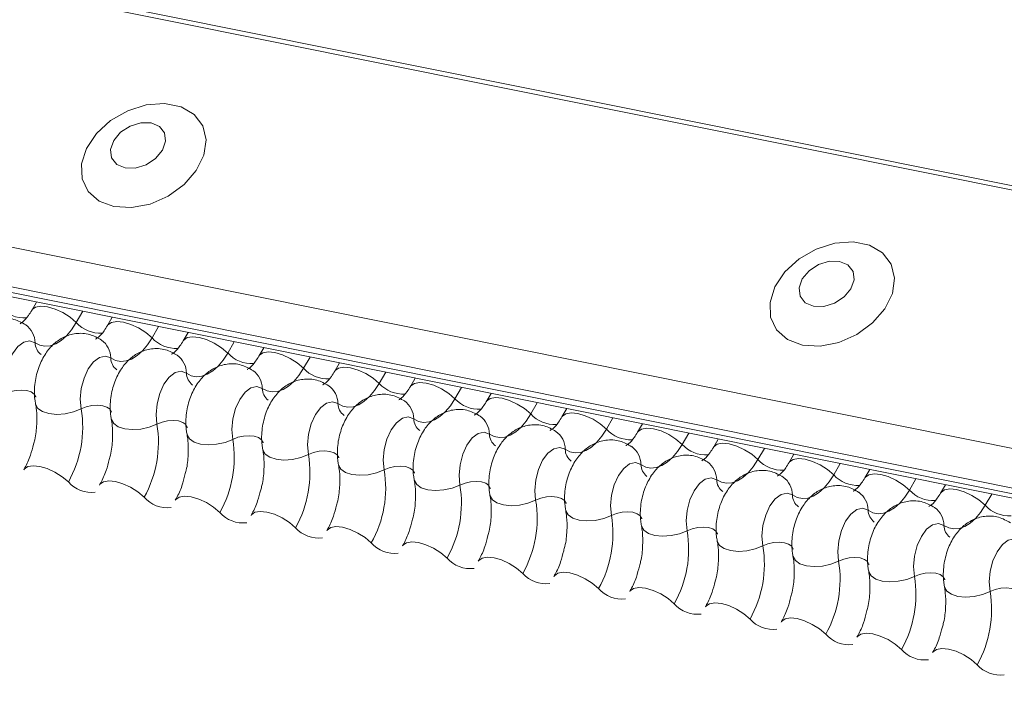
# Model space of a CAD drawing. Units: millimetres. Extents: x -23272466 to 44913, y -22484634 to 188.
# Drawn here: x -23269756 to -23269751, y -22484515 to -22484512 of the extents above; entities that cross this region are included whole.
import ezdxf

# ---------------------------------------------------------------- set-up
doc = ezdxf.new("R2010")
doc.units = ezdxf.units.MM
doc.layers.add('arkusz', color=7, linetype='Continuous')
doc.layers.add('KEYLITE FLASHING', color=7, linetype='Continuous', lineweight=18)
doc.styles.get("Standard").update_dxf_attribs({"font": 'arial.ttf'})

msp = doc.modelspace()

# ---------------------------------------------------------------- linework, layer by layer
at = {"layer": 'KEYLITE FLASHING', "color": 251, "linetype": 'Continuous', "lineweight": 13, "true_color": 0x636466}
for p, q in [((-23269782.8939, -22484506.0105), (-23269707.6384, -22484521.129)), ((-23269782.9058, -22484506.0297), (-23269707.6503, -22484521.1482)), ((-23269783.5546, -22484507.1472), (-23269708.2991, -22484522.2658)), ((-23269783.5703, -22484507.336), (-23269708.3147, -22484522.4546)), ((-23269783.5543, -22484507.3657), (-23269708.2988, -22484522.4842)), ((-23269783.5204, -22484507.3945), (-23269708.2648, -22484522.513)), ((-23269756.1371, -22484512.8957), (-23269756.1605, -22484512.936)), ((-23269755.9134, -22484512.9406), (-23269755.9449, -22484512.9949)), ((-23269755.7708, -22484512.9693), (-23269755.7942, -22484513.0095)), ((-23269755.5471, -22484513.0142), (-23269755.5787, -22484513.0685)), ((-23269755.4045, -22484513.0428), (-23269755.4279, -22484513.0831)), ((-23269755.1809, -22484513.0878), (-23269755.2124, -22484513.1421)), ((-23269755.0382, -22484513.1164), (-23269755.0616, -22484513.1567)), ((-23269754.8146, -22484513.1614), (-23269754.8461, -22484513.2156)), ((-23269754.6719, -22484513.19), (-23269754.6953, -22484513.2303)), ((-23269754.4483, -22484513.2349), (-23269754.4798, -22484513.2892)), ((-23269754.3056, -22484513.2636), (-23269754.329, -22484513.3039)), ((-23269754.082, -22484513.3085), (-23269754.1135, -22484513.3628)), ((-23269753.9393, -22484513.3372), (-23269753.9627, -22484513.3775)), ((-23269753.7157, -22484513.3821), (-23269753.7472, -22484513.4364)), ((-23269753.5731, -22484513.4108), (-23269753.5964, -22484513.4511)), ((-23269753.3494, -22484513.4557), (-23269753.3809, -22484513.51)), ((-23269753.2068, -22484513.4844), (-23269753.2302, -22484513.5246)), ((-23269752.9831, -22484513.5293), (-23269753.0146, -22484513.5836)), ((-23269752.8405, -22484513.5579), (-23269752.8639, -22484513.5982)), ((-23269752.6168, -22484513.6029), (-23269752.6484, -22484513.6572)), ((-23269752.4742, -22484513.6315), (-23269752.4976, -22484513.6718)), ((-23269752.2506, -22484513.6765), (-23269752.2821, -22484513.7307)), ((-23269752.1079, -22484513.7051), (-23269752.1313, -22484513.7454)), ((-23269751.8843, -22484513.75), (-23269751.9158, -22484513.8043)), ((-23269751.7416, -22484513.7787), (-23269751.765, -22484513.819)), ((-23269751.518, -22484513.8236), (-23269751.5495, -22484513.8779))]:
    msp.add_line(p, q, dxfattribs=at)
at = {"layer": 'KEYLITE FLASHING', "color": 251, "linetype": 'Continuous', "lineweight": 13, "true_color": 0x636466, "flags": 128}
for points in [[(-23269755.7627, -22484512.4347), (-23269755.6778, -22484512.4395), (-23269755.5878, -22484512.422), (-23269755.5006, -22484512.3837), (-23269755.4239, -22484512.3281), (-23269755.3647, -22484512.26), (-23269755.3281, -22484512.1856), (-23269755.3174, -22484512.1113), (-23269755.3335, -22484512.044), (-23269755.3751, -22484511.9894), (-23269755.4384, -22484511.9525), (-23269755.5178, -22484511.9365), (-23269755.6063, -22484511.943), (-23269755.6959, -22484511.9712), (-23269755.7788, -22484512.0186), (-23269755.8475, -22484512.0812), (-23269755.896, -22484512.1533), (-23269755.9199, -22484512.2284), (-23269755.9171, -22484512.3), (-23269755.8879, -22484512.3617), (-23269755.8349, -22484512.4079), (-23269755.7627, -22484512.4347)], [(-23269755.7093, -22484512.2475), (-23269755.6595, -22484512.2482), (-23269755.6077, -22484512.2323), (-23269755.5618, -22484512.2022), (-23269755.5287, -22484512.1624), (-23269755.5135, -22484512.119), (-23269755.5185, -22484512.0786), (-23269755.5429, -22484512.0474), (-23269755.5831, -22484512.0301), (-23269755.6328, -22484512.0293), (-23269755.6846, -22484512.0452), (-23269755.7306, -22484512.0754), (-23269755.7636, -22484512.1152), (-23269755.7788, -22484512.1586), (-23269755.7739, -22484512.1989), (-23269755.7494, -22484512.2302), (-23269755.7093, -22484512.2475)], [(-23269752.4328, -22484513.1036), (-23269752.3479, -22484513.1085), (-23269752.2579, -22484513.091), (-23269752.1707, -22484513.0527), (-23269752.094, -22484512.997), (-23269752.0348, -22484512.929), (-23269751.9982, -22484512.8545), (-23269751.9875, -22484512.7803), (-23269752.0037, -22484512.7129), (-23269752.0452, -22484512.6584), (-23269752.1085, -22484512.6215), (-23269752.188, -22484512.6055), (-23269752.2764, -22484512.6119), (-23269752.366, -22484512.6401), (-23269752.4489, -22484512.6876), (-23269752.5176, -22484512.7502), (-23269752.5661, -22484512.8222), (-23269752.59, -22484512.8974), (-23269752.5872, -22484512.969), (-23269752.558, -22484513.0307), (-23269752.505, -22484513.0769), (-23269752.4328, -22484513.1036)], [(-23269752.3794, -22484512.9164), (-23269752.3296, -22484512.9172), (-23269752.2778, -22484512.9013), (-23269752.2319, -22484512.8711), (-23269752.1988, -22484512.8313), (-23269752.1836, -22484512.788), (-23269752.1886, -22484512.7476), (-23269752.213, -22484512.7164), (-23269752.2532, -22484512.6991), (-23269752.3029, -22484512.6983), (-23269752.3547, -22484512.7142), (-23269752.4007, -22484512.7443), (-23269752.4338, -22484512.7841), (-23269752.449, -22484512.8275), (-23269752.444, -22484512.8679), (-23269752.4195, -22484512.8991), (-23269752.3794, -22484512.9164)], [(-23269756.16, -22484512.9352), (-23269756.1582, -22484512.9326), (-23269756.1414, -22484512.9207), (-23269756.1158, -22484512.9162), (-23269756.0835, -22484512.9194), (-23269756.0473, -22484512.93), (-23269756.01, -22484512.9471), (-23269755.975, -22484512.9694), (-23269755.9449, -22484512.9949)], [(-23269755.9449, -22484512.9949), (-23269755.9674, -22484513.0293), (-23269755.9918, -22484513.0583), (-23269756.0175, -22484513.0813), (-23269756.044, -22484513.0977), (-23269756.0705, -22484513.1072), (-23269756.0965, -22484513.1094), (-23269756.1214, -22484513.1045), (-23269756.1445, -22484513.0924)], [(-23269755.7937, -22484513.0087), (-23269755.7919, -22484513.0061), (-23269755.7751, -22484512.9943), (-23269755.7495, -22484512.9898), (-23269755.7172, -22484512.993), (-23269755.681, -22484513.0036), (-23269755.6438, -22484513.0207), (-23269755.6087, -22484513.043), (-23269755.5787, -22484513.0685)], [(-23269755.5787, -22484513.0685), (-23269755.6012, -22484513.1028), (-23269755.6255, -22484513.1319), (-23269755.6513, -22484513.1549), (-23269755.6777, -22484513.1713), (-23269755.7042, -22484513.1807), (-23269755.7302, -22484513.183), (-23269755.7551, -22484513.178), (-23269755.7782, -22484513.166)], [(-23269755.4274, -22484513.0823), (-23269755.4256, -22484513.0797), (-23269755.4088, -22484513.0679), (-23269755.3832, -22484513.0634), (-23269755.351, -22484513.0665), (-23269755.3147, -22484513.0771), (-23269755.2775, -22484513.0943), (-23269755.2424, -22484513.1165), (-23269755.2124, -22484513.1421)], [(-23269756.1445, -22484513.0924), (-23269756.1707, -22484513.0831), (-23269756.1994, -22484513.0895), (-23269756.2279, -22484513.111), (-23269756.2535, -22484513.1456), (-23269756.2738, -22484513.1901), (-23269756.2869, -22484513.2403), (-23269756.2916, -22484513.2914), (-23269756.2875, -22484513.3387)], [(-23269755.7782, -22484513.166), (-23269755.8044, -22484513.1566), (-23269755.8331, -22484513.163), (-23269755.8616, -22484513.1846), (-23269755.8872, -22484513.2192), (-23269755.9075, -22484513.2637), (-23269755.9207, -22484513.3139), (-23269755.9254, -22484513.365), (-23269755.9212, -22484513.4122)], [(-23269755.2124, -22484513.1421), (-23269755.2349, -22484513.1764), (-23269755.2593, -22484513.2055), (-23269755.285, -22484513.2284), (-23269755.3114, -22484513.2449), (-23269755.3379, -22484513.2543), (-23269755.3639, -22484513.2566), (-23269755.3888, -22484513.2516), (-23269755.4119, -22484513.2395)], [(-23269755.0611, -22484513.1559), (-23269755.0593, -22484513.1533), (-23269755.0425, -22484513.1415), (-23269755.0169, -22484513.137), (-23269754.9847, -22484513.1401), (-23269754.9484, -22484513.1507), (-23269754.9112, -22484513.1679), (-23269754.8761, -22484513.1901), (-23269754.8461, -22484513.2156)], [(-23269754.8461, -22484513.2156), (-23269754.8686, -22484513.25), (-23269754.893, -22484513.279), (-23269754.9187, -22484513.302), (-23269754.9451, -22484513.3185), (-23269754.9717, -22484513.3279), (-23269754.9976, -22484513.3302), (-23269755.0225, -22484513.3252), (-23269755.0456, -22484513.3131)], [(-23269754.6948, -22484513.2295), (-23269754.693, -22484513.2269), (-23269754.6762, -22484513.2151), (-23269754.6507, -22484513.2105), (-23269754.6184, -22484513.2137), (-23269754.5821, -22484513.2243), (-23269754.5449, -22484513.2415), (-23269754.5098, -22484513.2637), (-23269754.4798, -22484513.2892)], [(-23269755.4119, -22484513.2395), (-23269755.4381, -22484513.2302), (-23269755.4668, -22484513.2366), (-23269755.4953, -22484513.2582), (-23269755.5209, -22484513.2928), (-23269755.5412, -22484513.3373), (-23269755.5544, -22484513.3875), (-23269755.5591, -22484513.4386), (-23269755.5549, -22484513.4858)], [(-23269755.0456, -22484513.3131), (-23269755.0718, -22484513.3038), (-23269755.1005, -22484513.3102), (-23269755.129, -22484513.3318), (-23269755.1546, -22484513.3664), (-23269755.175, -22484513.4109), (-23269755.1881, -22484513.461), (-23269755.1928, -22484513.5121), (-23269755.1886, -22484513.5594)], [(-23269754.4798, -22484513.2892), (-23269754.5023, -22484513.3236), (-23269754.5267, -22484513.3526), (-23269754.5524, -22484513.3756), (-23269754.5788, -22484513.392), (-23269754.6054, -22484513.4015), (-23269754.6314, -22484513.4038), (-23269754.6562, -22484513.3988), (-23269754.6793, -22484513.3867)], [(-23269754.3285, -22484513.3031), (-23269754.3267, -22484513.3005), (-23269754.31, -22484513.2887), (-23269754.2844, -22484513.2841), (-23269754.2521, -22484513.2873), (-23269754.2158, -22484513.2979), (-23269754.1786, -22484513.315), (-23269754.1435, -22484513.3373), (-23269754.1135, -22484513.3628)], [(-23269756.2875, -22484513.3387), (-23269756.2627, -22484513.3289), (-23269756.2357, -22484513.3228), (-23269756.2085, -22484513.3209), (-23269756.1835, -22484513.3234), (-23269756.1628, -22484513.3301), (-23269756.1481, -22484513.3404), (-23269756.1406, -22484513.3534), (-23269756.1403, -22484513.3549)], [(-23269753.9622, -22484513.3767), (-23269753.9604, -22484513.3741), (-23269753.9437, -22484513.3622), (-23269753.9181, -22484513.3577), (-23269753.8858, -22484513.3609), (-23269753.8495, -22484513.3715), (-23269753.8123, -22484513.3886), (-23269753.7772, -22484513.4109), (-23269753.7472, -22484513.4364)], [(-23269756.142, -22484513.3879), (-23269756.1415, -22484513.3901), (-23269756.1302, -22484513.4097), (-23269756.1081, -22484513.4251), (-23269756.0771, -22484513.4351), (-23269756.0396, -22484513.4389), (-23269755.9989, -22484513.4361), (-23269755.9583, -22484513.4269), (-23269755.9212, -22484513.4122)], [(-23269755.9212, -22484513.4122), (-23269755.8964, -22484513.4024), (-23269755.8694, -22484513.3963), (-23269755.8422, -22484513.3945), (-23269755.8172, -22484513.397), (-23269755.7965, -22484513.4037), (-23269755.7818, -22484513.4139), (-23269755.7743, -22484513.427), (-23269755.774, -22484513.4285)], [(-23269754.6793, -22484513.3867), (-23269754.7055, -22484513.3774), (-23269754.7342, -22484513.3838), (-23269754.7627, -22484513.4053), (-23269754.7883, -22484513.44), (-23269754.8087, -22484513.4845), (-23269754.8218, -22484513.5346), (-23269754.8265, -22484513.5857), (-23269754.8223, -22484513.633)], [(-23269754.1135, -22484513.3628), (-23269754.136, -22484513.3972), (-23269754.1604, -22484513.4262), (-23269754.1861, -22484513.4492), (-23269754.2125, -22484513.4656), (-23269754.2391, -22484513.4751), (-23269754.2651, -22484513.4774), (-23269754.2899, -22484513.4724), (-23269754.313, -22484513.4603)], [(-23269754.313, -22484513.4603), (-23269754.3392, -22484513.451), (-23269754.3679, -22484513.4574), (-23269754.3964, -22484513.4789), (-23269754.4221, -22484513.5136), (-23269754.4424, -22484513.5581), (-23269754.4555, -22484513.6082), (-23269754.4602, -22484513.6593), (-23269754.456, -22484513.7066)], [(-23269753.7472, -22484513.4364), (-23269753.7697, -22484513.4708), (-23269753.7941, -22484513.4998), (-23269753.8198, -22484513.5228), (-23269753.8463, -22484513.5392), (-23269753.8728, -22484513.5487), (-23269753.8988, -22484513.5509), (-23269753.9236, -22484513.546), (-23269753.9468, -22484513.5339)], [(-23269753.596, -22484513.4503), (-23269753.5942, -22484513.4477), (-23269753.5774, -22484513.4358), (-23269753.5518, -22484513.4313), (-23269753.5195, -22484513.4345), (-23269753.4832, -22484513.4451), (-23269753.446, -22484513.4622), (-23269753.4109, -22484513.4845), (-23269753.3809, -22484513.51)], [(-23269755.7757, -22484513.4615), (-23269755.7752, -22484513.4637), (-23269755.7639, -22484513.4833), (-23269755.7418, -22484513.4987), (-23269755.7108, -22484513.5087), (-23269755.6733, -22484513.5125), (-23269755.6326, -22484513.5097), (-23269755.592, -22484513.5005), (-23269755.5549, -22484513.4858)], [(-23269755.5549, -22484513.4858), (-23269755.5302, -22484513.476), (-23269755.5031, -22484513.4699), (-23269755.4759, -22484513.4681), (-23269755.451, -22484513.4706), (-23269755.4302, -22484513.4772), (-23269755.4155, -22484513.4875), (-23269755.408, -22484513.5006), (-23269755.4077, -22484513.5021)], [(-23269755.4094, -22484513.5351), (-23269755.4089, -22484513.5373), (-23269755.3976, -22484513.5569), (-23269755.3756, -22484513.5723), (-23269755.3445, -22484513.5823), (-23269755.307, -22484513.5861), (-23269755.2663, -22484513.5833), (-23269755.2257, -22484513.5741), (-23269755.1886, -22484513.5594)], [(-23269755.1886, -22484513.5594), (-23269755.1639, -22484513.5496), (-23269755.1368, -22484513.5435), (-23269755.1096, -22484513.5416), (-23269755.0847, -22484513.5442), (-23269755.064, -22484513.5508), (-23269755.0492, -22484513.5611), (-23269755.0417, -22484513.5741), (-23269755.0414, -22484513.5757)], [(-23269753.9468, -22484513.5339), (-23269753.973, -22484513.5246), (-23269754.0017, -22484513.531), (-23269754.0302, -22484513.5525), (-23269754.0558, -22484513.5872), (-23269754.0761, -22484513.6316), (-23269754.0892, -22484513.6818), (-23269754.0939, -22484513.7329), (-23269754.0897, -22484513.7802)], [(-23269753.3809, -22484513.51), (-23269753.4034, -22484513.5444), (-23269753.4278, -22484513.5734), (-23269753.4535, -22484513.5964), (-23269753.48, -22484513.6128), (-23269753.5065, -22484513.6223), (-23269753.5325, -22484513.6245), (-23269753.5573, -22484513.6196), (-23269753.5805, -22484513.6075)], [(-23269753.2297, -22484513.5238), (-23269753.2279, -22484513.5212), (-23269753.2111, -22484513.5094), (-23269753.1855, -22484513.5049), (-23269753.1532, -22484513.5081), (-23269753.117, -22484513.5187), (-23269753.0797, -22484513.5358), (-23269753.0447, -22484513.5581), (-23269753.0146, -22484513.5836)], [(-23269753.5805, -22484513.6075), (-23269753.6067, -22484513.5982), (-23269753.6354, -22484513.6046), (-23269753.6639, -22484513.6261), (-23269753.6895, -22484513.6607), (-23269753.7098, -22484513.7052), (-23269753.7229, -22484513.7554), (-23269753.7276, -22484513.8065), (-23269753.7234, -22484513.8538)], [(-23269753.0146, -22484513.5836), (-23269753.0371, -22484513.6179), (-23269753.0615, -22484513.647), (-23269753.0872, -22484513.67), (-23269753.1137, -22484513.6864), (-23269753.1402, -22484513.6958), (-23269753.1662, -22484513.6981), (-23269753.1911, -22484513.6931), (-23269753.2142, -22484513.6811)], [(-23269752.8634, -22484513.5974), (-23269752.8616, -22484513.5948), (-23269752.8448, -22484513.583), (-23269752.8192, -22484513.5785), (-23269752.7869, -22484513.5816), (-23269752.7507, -22484513.5922), (-23269752.7134, -22484513.6094), (-23269752.6784, -22484513.6316), (-23269752.6484, -22484513.6572)], [(-23269755.0431, -22484513.6086), (-23269755.0426, -22484513.6109), (-23269755.0314, -22484513.6304), (-23269755.0093, -22484513.6459), (-23269754.9782, -22484513.6559), (-23269754.9407, -22484513.6596), (-23269754.9, -22484513.6568), (-23269754.8594, -22484513.6477), (-23269754.8223, -22484513.633)], [(-23269754.8223, -22484513.633), (-23269754.7976, -22484513.6232), (-23269754.7705, -22484513.6171), (-23269754.7434, -22484513.6152), (-23269754.7184, -22484513.6177), (-23269754.6977, -22484513.6244), (-23269754.6829, -22484513.6347), (-23269754.6754, -22484513.6477), (-23269754.6751, -22484513.6492)], [(-23269756.1989, -22484513.7066), (-23269756.1966, -22484513.7032), (-23269756.1798, -22484513.6914), (-23269756.1542, -22484513.6868), (-23269756.1219, -22484513.69), (-23269756.0857, -22484513.7006), (-23269756.0484, -22484513.7178), (-23269756.0134, -22484513.74), (-23269755.9833, -22484513.7655)], [(-23269754.6768, -22484513.6822), (-23269754.6763, -22484513.6845), (-23269754.6651, -22484513.704), (-23269754.643, -22484513.7195), (-23269754.6119, -22484513.7295), (-23269754.5744, -22484513.7332), (-23269754.5337, -22484513.7304), (-23269754.4931, -22484513.7213), (-23269754.456, -22484513.7066)], [(-23269754.456, -22484513.7066), (-23269754.4313, -22484513.6968), (-23269754.4042, -22484513.6907), (-23269754.3771, -22484513.6888), (-23269754.3521, -22484513.6913), (-23269754.3314, -22484513.698), (-23269754.3167, -22484513.7083), (-23269754.3092, -22484513.7213), (-23269754.3088, -22484513.7228)], [(-23269753.2142, -22484513.6811), (-23269753.2404, -22484513.6717), (-23269753.2691, -22484513.6781), (-23269753.2976, -22484513.6997), (-23269753.3232, -22484513.7343), (-23269753.3435, -22484513.7788), (-23269753.3566, -22484513.829), (-23269753.3613, -22484513.8801), (-23269753.3572, -22484513.9273)], [(-23269752.6484, -22484513.6572), (-23269752.6708, -22484513.6915), (-23269752.6952, -22484513.7206), (-23269752.721, -22484513.7435), (-23269752.7474, -22484513.76), (-23269752.7739, -22484513.7694), (-23269752.7999, -22484513.7717), (-23269752.8248, -22484513.7667), (-23269752.8479, -22484513.7546)], [(-23269752.4971, -22484513.671), (-23269752.4953, -22484513.6684), (-23269752.4785, -22484513.6566), (-23269752.4529, -22484513.6521), (-23269752.4206, -22484513.6552), (-23269752.3844, -22484513.6658), (-23269752.3472, -22484513.683), (-23269752.3121, -22484513.7052), (-23269752.2821, -22484513.7307)], [(-23269752.2821, -22484513.7307), (-23269752.3046, -22484513.7651), (-23269752.3289, -22484513.7941), (-23269752.3547, -22484513.8171), (-23269752.3811, -22484513.8336), (-23269752.4076, -22484513.843), (-23269752.4336, -22484513.8453), (-23269752.4585, -22484513.8403), (-23269752.4816, -22484513.8282)], [(-23269752.1308, -22484513.7446), (-23269752.129, -22484513.742), (-23269752.1122, -22484513.7302), (-23269752.0866, -22484513.7256), (-23269752.0544, -22484513.7288), (-23269752.0181, -22484513.7394), (-23269751.9809, -22484513.7566), (-23269751.9458, -22484513.7788), (-23269751.9158, -22484513.8043)], [(-23269755.8326, -22484513.7802), (-23269755.8303, -22484513.7768), (-23269755.8135, -22484513.765), (-23269755.7879, -22484513.7604), (-23269755.7556, -22484513.7636), (-23269755.7194, -22484513.7742), (-23269755.6821, -22484513.7913), (-23269755.6471, -22484513.8136), (-23269755.6171, -22484513.8391)], [(-23269754.3105, -22484513.7558), (-23269754.31, -22484513.7581), (-23269754.2988, -22484513.7776), (-23269754.2767, -22484513.793), (-23269754.2456, -22484513.8031), (-23269754.2082, -22484513.8068), (-23269754.1674, -22484513.804), (-23269754.1268, -22484513.7949), (-23269754.0897, -22484513.7802)], [(-23269754.0897, -22484513.7802), (-23269754.065, -22484513.7704), (-23269754.0379, -22484513.7643), (-23269754.0108, -22484513.7624), (-23269753.9858, -22484513.7649), (-23269753.9651, -22484513.7716), (-23269753.9504, -22484513.7819), (-23269753.9429, -22484513.7949), (-23269753.9425, -22484513.7964)], [(-23269752.8479, -22484513.7546), (-23269752.8741, -22484513.7453), (-23269752.9028, -22484513.7517), (-23269752.9313, -22484513.7733), (-23269752.9569, -22484513.8079), (-23269752.9772, -22484513.8524), (-23269752.9904, -22484513.9026), (-23269752.995, -22484513.9537), (-23269752.9909, -22484514.0009)], [(-23269755.4663, -22484513.8538), (-23269755.464, -22484513.8504), (-23269755.4472, -22484513.8385), (-23269755.4216, -22484513.834), (-23269755.3893, -22484513.8372), (-23269755.3531, -22484513.8478), (-23269755.3159, -22484513.8649), (-23269755.2808, -22484513.8872), (-23269755.2508, -22484513.9127)], [(-23269753.9443, -22484513.8294), (-23269753.9437, -22484513.8317), (-23269753.9325, -22484513.8512), (-23269753.9104, -22484513.8666), (-23269753.8793, -22484513.8766), (-23269753.8419, -22484513.8804), (-23269753.8011, -22484513.8776), (-23269753.7605, -22484513.8685), (-23269753.7234, -22484513.8538)], [(-23269753.7234, -22484513.8538), (-23269753.6987, -22484513.844), (-23269753.6717, -22484513.8379), (-23269753.6445, -22484513.836), (-23269753.6195, -22484513.8385), (-23269753.5988, -22484513.8452), (-23269753.5841, -22484513.8555), (-23269753.5766, -22484513.8685), (-23269753.5762, -22484513.87)], [(-23269752.4816, -22484513.8282), (-23269752.5078, -22484513.8189), (-23269752.5365, -22484513.8253), (-23269752.565, -22484513.8469), (-23269752.5906, -22484513.8815), (-23269752.6109, -22484513.926), (-23269752.6241, -22484513.9761), (-23269752.6288, -22484514.0272), (-23269752.6246, -22484514.0745)], [(-23269751.9158, -22484513.8043), (-23269751.9383, -22484513.8387), (-23269751.9627, -22484513.8677), (-23269751.9884, -22484513.8907), (-23269752.0148, -22484513.9071), (-23269752.0413, -22484513.9166), (-23269752.0673, -22484513.9189), (-23269752.0922, -22484513.9139), (-23269752.1153, -22484513.9018)], [(-23269751.7645, -22484513.8182), (-23269751.7627, -22484513.8156), (-23269751.7459, -22484513.8038), (-23269751.7203, -22484513.7992), (-23269751.6881, -22484513.8024), (-23269751.6518, -22484513.813), (-23269751.6146, -22484513.8301), (-23269751.5795, -22484513.8524), (-23269751.5495, -22484513.8779)], [(-23269751.5495, -22484513.8779), (-23269751.572, -22484513.9123), (-23269751.5964, -22484513.9413), (-23269751.6221, -22484513.9643), (-23269751.6485, -22484513.9807), (-23269751.6751, -22484513.9902), (-23269751.7011, -22484513.9925), (-23269751.7259, -22484513.9875), (-23269751.749, -22484513.9754)], [(-23269755.1, -22484513.9274), (-23269755.0977, -22484513.924), (-23269755.0809, -22484513.9121), (-23269755.0553, -22484513.9076), (-23269755.0231, -22484513.9108), (-23269754.9868, -22484513.9214), (-23269754.9496, -22484513.9385), (-23269754.9145, -22484513.9608), (-23269754.8845, -22484513.9863)], [(-23269753.578, -22484513.903), (-23269753.5775, -22484513.9052), (-23269753.5662, -22484513.9248), (-23269753.5441, -22484513.9402), (-23269753.513, -22484513.9502), (-23269753.4756, -22484513.954), (-23269753.4348, -22484513.9512), (-23269753.3942, -22484513.942), (-23269753.3572, -22484513.9273)], [(-23269753.3572, -22484513.9273), (-23269753.3324, -22484513.9175), (-23269753.3054, -22484513.9114), (-23269753.2782, -22484513.9096), (-23269753.2532, -22484513.9121), (-23269753.2325, -22484513.9188), (-23269753.2178, -22484513.929), (-23269753.2103, -22484513.9421), (-23269753.21, -22484513.9436)], [(-23269752.1153, -22484513.9018), (-23269752.1415, -22484513.8925), (-23269752.1702, -22484513.8989), (-23269752.1987, -22484513.9204), (-23269752.2243, -22484513.9551), (-23269752.2447, -22484513.9996), (-23269752.2578, -22484514.0497), (-23269752.2625, -22484514.1008), (-23269752.2583, -22484514.1481)], [(-23269753.2117, -22484513.9766), (-23269753.2112, -22484513.9788), (-23269753.1999, -22484513.9984), (-23269753.1778, -22484514.0138), (-23269753.1468, -22484514.0238), (-23269753.1093, -22484514.0276), (-23269753.0686, -22484514.0248), (-23269753.028, -22484514.0156), (-23269752.9909, -22484514.0009)], [(-23269751.749, -22484513.9754), (-23269751.7752, -22484513.9661), (-23269751.8039, -22484513.9725), (-23269751.8324, -22484513.994), (-23269751.858, -22484514.0287), (-23269751.8784, -22484514.0732), (-23269751.8915, -22484514.1233), (-23269751.8962, -22484514.1744), (-23269751.892, -22484514.2217)], [(-23269754.7337, -22484514.001), (-23269754.7314, -22484513.9976), (-23269754.7146, -22484513.9857), (-23269754.689, -22484513.9812), (-23269754.6568, -22484513.9844), (-23269754.6205, -22484513.995), (-23269754.5833, -22484514.0121), (-23269754.5482, -22484514.0344), (-23269754.5182, -22484514.0599)], [(-23269752.9909, -22484514.0009), (-23269752.9661, -22484513.9911), (-23269752.9391, -22484513.985), (-23269752.9119, -22484513.9832), (-23269752.8869, -22484513.9857), (-23269752.8662, -22484513.9923), (-23269752.8515, -22484514.0026), (-23269752.844, -22484514.0157), (-23269752.8437, -22484514.0172)], [(-23269754.3674, -22484514.0745), (-23269754.3651, -22484514.0711), (-23269754.3483, -22484514.0593), (-23269754.3228, -22484514.0548), (-23269754.2905, -22484514.0579), (-23269754.2542, -22484514.0685), (-23269754.217, -22484514.0857), (-23269754.1819, -22484514.1079), (-23269754.1519, -22484514.1335)], [(-23269752.8454, -22484514.0502), (-23269752.8449, -22484514.0524), (-23269752.8336, -22484514.072), (-23269752.8115, -22484514.0874), (-23269752.7805, -22484514.0974), (-23269752.743, -22484514.1012), (-23269752.7023, -22484514.0984), (-23269752.6617, -22484514.0892), (-23269752.6246, -22484514.0745)], [(-23269752.6246, -22484514.0745), (-23269752.5999, -22484514.0647), (-23269752.5728, -22484514.0586), (-23269752.5456, -22484514.0567), (-23269752.5207, -22484514.0593), (-23269752.4999, -22484514.0659), (-23269752.4852, -22484514.0762), (-23269752.4777, -22484514.0892), (-23269752.4774, -22484514.0908)], [(-23269751.3827, -22484514.049), (-23269751.4089, -22484514.0397), (-23269751.4376, -22484514.0461), (-23269751.4661, -22484514.0676), (-23269751.4918, -22484514.1023), (-23269751.5121, -22484514.1467), (-23269751.5252, -22484514.1969), (-23269751.5299, -22484514.248), (-23269751.5257, -22484514.2953)], [(-23269754.0011, -22484514.1481), (-23269753.9988, -22484514.1447), (-23269753.9821, -22484514.1329), (-23269753.9565, -22484514.1284), (-23269753.9242, -22484514.1315), (-23269753.8879, -22484514.1421), (-23269753.8507, -22484514.1593), (-23269753.8156, -22484514.1815), (-23269753.7856, -22484514.207)], [(-23269752.4791, -22484514.1237), (-23269752.4786, -22484514.126), (-23269752.4673, -22484514.1455), (-23269752.4453, -22484514.161), (-23269752.4142, -22484514.171), (-23269752.3767, -22484514.1747), (-23269752.336, -22484514.1719), (-23269752.2954, -22484514.1628), (-23269752.2583, -22484514.1481)], [(-23269752.2583, -22484514.1481), (-23269752.2336, -22484514.1383), (-23269752.2065, -22484514.1322), (-23269752.1793, -22484514.1303), (-23269752.1544, -22484514.1328), (-23269752.1337, -22484514.1395), (-23269752.1189, -22484514.1498), (-23269752.1114, -22484514.1628), (-23269752.1111, -22484514.1643)], [(-23269753.6348, -22484514.2217), (-23269753.6325, -22484514.2183), (-23269753.6158, -22484514.2065), (-23269753.5902, -22484514.202), (-23269753.5579, -22484514.2051), (-23269753.5216, -22484514.2157), (-23269753.4844, -22484514.2329), (-23269753.4493, -22484514.2551), (-23269753.4193, -22484514.2806)], [(-23269752.1128, -22484514.1973), (-23269752.1123, -22484514.1996), (-23269752.1011, -22484514.2191), (-23269752.079, -22484514.2346), (-23269752.0479, -22484514.2446), (-23269752.0104, -22484514.2483), (-23269751.9697, -22484514.2455), (-23269751.9291, -22484514.2364), (-23269751.892, -22484514.2217)], [(-23269751.892, -22484514.2217), (-23269751.8673, -22484514.2119), (-23269751.8402, -22484514.2058), (-23269751.8131, -22484514.2039), (-23269751.7881, -22484514.2064), (-23269751.7674, -22484514.2131), (-23269751.7526, -22484514.2234), (-23269751.7451, -22484514.2364), (-23269751.7448, -22484514.2379)], [(-23269753.2685, -22484514.2953), (-23269753.2663, -22484514.2919), (-23269753.2495, -22484514.2801), (-23269753.2239, -22484514.2755), (-23269753.1916, -22484514.2787), (-23269753.1554, -22484514.2893), (-23269753.1181, -22484514.3064), (-23269753.083, -22484514.3287), (-23269753.053, -22484514.3542)], [(-23269751.7465, -22484514.2709), (-23269751.746, -22484514.2732), (-23269751.7348, -22484514.2927), (-23269751.7127, -22484514.3081), (-23269751.6816, -22484514.3182), (-23269751.6441, -22484514.3219), (-23269751.6034, -22484514.3191), (-23269751.5628, -22484514.31), (-23269751.5257, -22484514.2953)], [(-23269751.5257, -22484514.2953), (-23269751.501, -22484514.2855), (-23269751.4739, -22484514.2794), (-23269751.4468, -22484514.2775), (-23269751.4218, -22484514.28), (-23269751.4011, -22484514.2867), (-23269751.3864, -22484514.297), (-23269751.3789, -22484514.31), (-23269751.3785, -22484514.3115)], [(-23269752.9023, -22484514.3689), (-23269752.9, -22484514.3655), (-23269752.8832, -22484514.3536), (-23269752.8576, -22484514.3491), (-23269752.8253, -22484514.3523), (-23269752.7891, -22484514.3629), (-23269752.7518, -22484514.38), (-23269752.7168, -22484514.4023), (-23269752.6867, -22484514.4278)], [(-23269752.536, -22484514.4425), (-23269752.5337, -22484514.4391), (-23269752.5169, -22484514.4272), (-23269752.4913, -22484514.4227), (-23269752.459, -22484514.4259), (-23269752.4228, -22484514.4365), (-23269752.3856, -22484514.4536), (-23269752.3505, -22484514.4759), (-23269752.3205, -22484514.5014)], [(-23269752.1697, -22484514.5161), (-23269752.1674, -22484514.5127), (-23269752.1506, -22484514.5008), (-23269752.125, -22484514.4963), (-23269752.0928, -22484514.4995), (-23269752.0565, -22484514.5101), (-23269752.0193, -22484514.5272), (-23269751.9842, -22484514.5495), (-23269751.9542, -22484514.575)], [(-23269751.8034, -22484514.5896), (-23269751.8011, -22484514.5862), (-23269751.7843, -22484514.5744), (-23269751.7587, -22484514.5699), (-23269751.7265, -22484514.5731), (-23269751.6902, -22484514.5836), (-23269751.653, -22484514.6008), (-23269751.6179, -22484514.623), (-23269751.5879, -22484514.6486)]]:
    msp.add_lwpolyline(points, dxfattribs=at)
at = {"layer": 'KEYLITE FLASHING', "color": 251, "linetype": 'Continuous', "lineweight": 13, "true_color": 0x636466}
for centre, radius, start, end in [((-23269756.1951, -22484512.8159), 0.1569, 222.2234, 273.2403), ((-23269756.2544, -22484513.0946), 0.11, 1.1443, 53.6278), ((-23269755.8288, -22484512.8895), 0.1569, 222.2234, 273.2403), ((-23269755.4625, -22484512.9631), 0.1569, 222.2234, 273.2403), ((-23269756.0711, -22484513.0909), 0.0734, 181.1606, 233.0001), ((-23269755.8881, -22484513.1682), 0.11, 1.1443, 53.6278), ((-23269755.7048, -22484513.1645), 0.0734, 181.1606, 233.0001), ((-23269755.5218, -22484513.2417), 0.11, 1.1443, 53.6278), ((-23269755.0962, -22484513.0366), 0.1569, 222.2234, 273.2403), ((-23269754.7299, -22484513.1102), 0.1569, 222.2234, 273.2403), ((-23269755.3385, -22484513.2381), 0.0734, 181.1606, 233.0001), ((-23269755.1556, -22484513.3153), 0.11, 1.1443, 53.6278), ((-23269754.7893, -22484513.3889), 0.11, 1.1443, 53.6278), ((-23269754.3636, -22484513.1838), 0.1569, 222.2234, 273.2403), ((-23269754.9722, -22484513.3116), 0.0734, 181.1606, 233.0001), ((-23269754.606, -22484513.3852), 0.0734, 181.1606, 233.0001), ((-23269754.423, -22484513.4625), 0.11, 1.1443, 53.6278), ((-23269753.9973, -22484513.2574), 0.1569, 222.2234, 273.2403), ((-23269756.4541, -22484513.5006), 0.5402, 330.6264, 9.4128), ((-23269754.0567, -22484513.5361), 0.11, 1.1443, 53.6278), ((-23269753.6311, -22484513.331), 0.1569, 222.2234, 273.2403), ((-23269756.0878, -22484513.5742), 0.5402, 330.6264, 9.4128), ((-23269754.2397, -22484513.4588), 0.0734, 181.1606, 233.0001), ((-23269753.8734, -22484513.5324), 0.0734, 181.1606, 233.0001), ((-23269753.6904, -22484513.6097), 0.11, 1.1443, 53.6278), ((-23269753.2648, -22484513.4046), 0.1569, 222.2234, 273.2403), ((-23269755.7215, -22484513.6478), 0.5402, 330.6264, 9.4128), ((-23269753.3241, -22484513.6833), 0.11, 1.1443, 53.6278), ((-23269752.8985, -22484513.4782), 0.1569, 222.2234, 273.2403), ((-23269755.3552, -22484513.7213), 0.5402, 330.6264, 9.4128), ((-23269753.5071, -22484513.606), 0.0734, 181.1606, 233.0001), ((-23269753.1408, -22484513.6796), 0.0734, 181.1606, 233.0001), ((-23269752.9578, -22484513.7568), 0.11, 1.1443, 53.6278), ((-23269752.5322, -22484513.5517), 0.1569, 222.2234, 273.2403), ((-23269754.9889, -22484513.7949), 0.5402, 330.6264, 9.4128), ((-23269752.1659, -22484513.6253), 0.1569, 222.2234, 273.2403), ((-23269755.8709, -22484513.6661), 0.1501, 221.4746, 276.8887), ((-23269754.6226, -22484513.8685), 0.5402, 330.6264, 9.4128), ((-23269752.7745, -22484513.7532), 0.0734, 181.1606, 233.0001), ((-23269752.5915, -22484513.8304), 0.11, 1.1443, 53.6278), ((-23269752.4082, -22484513.8267), 0.0734, 181.1606, 233.0001), ((-23269752.2252, -22484513.904), 0.11, 1.1443, 53.6278), ((-23269751.7996, -22484513.6989), 0.1569, 222.2234, 273.2403), ((-23269755.5046, -22484513.7397), 0.1501, 221.4746, 276.8887), ((-23269754.2563, -22484513.9421), 0.5402, 330.6264, 9.4128), ((-23269751.4333, -22484513.7725), 0.1569, 222.2234, 273.2403), ((-23269755.1383, -22484513.8133), 0.1501, 221.4746, 276.8887), ((-23269753.89, -22484514.0157), 0.5402, 330.6264, 9.4128), ((-23269752.0419, -22484513.9003), 0.0734, 181.1606, 233.0001), ((-23269751.859, -22484513.9776), 0.11, 1.1443, 53.6278), ((-23269751.6757, -22484513.9739), 0.0734, 181.1606, 233.0001), ((-23269754.772, -22484513.8869), 0.1501, 221.4746, 276.8887), ((-23269753.5237, -22484514.0893), 0.5402, 330.6264, 9.4128), ((-23269754.4057, -22484513.9604), 0.1501, 221.4746, 276.8887), ((-23269753.1575, -22484514.1629), 0.5402, 330.6264, 9.4128), ((-23269754.0394, -22484514.034), 0.1501, 221.4746, 276.8887), ((-23269752.7912, -22484514.2364), 0.5402, 330.6264, 9.4128), ((-23269753.6731, -22484514.1076), 0.1501, 221.4746, 276.8887), ((-23269752.4249, -22484514.31), 0.5402, 330.6264, 9.4128), ((-23269753.3068, -22484514.1812), 0.1501, 221.4746, 276.8887), ((-23269752.0586, -22484514.3836), 0.5402, 330.6264, 9.4128), ((-23269752.9406, -22484514.2548), 0.1501, 221.4746, 276.8887), ((-23269752.5743, -22484514.3284), 0.1501, 221.4746, 276.8887), ((-23269752.208, -22484514.402), 0.1501, 221.4746, 276.8887), ((-23269751.8417, -22484514.4755), 0.1501, 221.4746, 276.8887), ((-23269751.4754, -22484514.5491), 0.1501, 221.4746, 276.8887)]:
    msp.add_arc(centre, radius, start, end, dxfattribs=at)
for points, knots in [([(-23269756.1891, -22484513.0061), (-23269756.2076, -22484512.9957), (-23269756.2461, -22484512.974), (-23269756.3124, -22484512.971), (-23269756.3723, -22484512.9893), (-23269756.4218, -22484513.0234), (-23269756.4627, -22484513.0715), (-23269756.4947, -22484513.1349), (-23269756.5138, -22484513.2118), (-23269756.5152, -22484513.2736), (-23269756.5095, -22484513.3071), (-23269756.5083, -22484513.3143)], [0, 0, 0, 0, 0.112969, 0.234901, 0.342728, 0.446972, 0.557845, 0.682984, 0.818534, 0.960831, 1, 1, 1, 1]), ([(-23269756.1605, -22484512.936), (-23269756.1658, -22484512.9446), (-23269756.1811, -22484512.9691), (-23269756.2043, -22484512.9946), (-23269756.2194, -22484513.0014), (-23269756.2163, -22484513.0009), (-23269756.2158, -22484513.0008)], [0, 0, 0, 0, 0.199668, 0.570183, 0.934022, 1, 1, 1, 1]), ([(-23269755.7942, -22484513.0095), (-23269755.7995, -22484513.0181), (-23269755.8148, -22484513.0427), (-23269755.838, -22484513.0682), (-23269755.8531, -22484513.075), (-23269755.85, -22484513.0745), (-23269755.8496, -22484513.0744)], [0, 0, 0, 0, 0.199668, 0.570183, 0.934022, 1, 1, 1, 1]), ([(-23269755.8228, -22484513.0797), (-23269755.8413, -22484513.0693), (-23269755.8798, -22484513.0476), (-23269755.9461, -22484513.0446), (-23269756.006, -22484513.0629), (-23269756.0555, -22484513.097), (-23269756.0964, -22484513.1451), (-23269756.1284, -22484513.2085), (-23269756.1475, -22484513.2854), (-23269756.1489, -22484513.3472), (-23269756.1432, -22484513.3807), (-23269756.142, -22484513.3879)], [0, 0, 0, 0, 0.112969, 0.234901, 0.342728, 0.446972, 0.557845, 0.682984, 0.818534, 0.960831, 1, 1, 1, 1]), ([(-23269755.4565, -22484513.1533), (-23269755.475, -22484513.1429), (-23269755.5135, -22484513.1212), (-23269755.5798, -22484513.1182), (-23269755.6398, -22484513.1365), (-23269755.6892, -22484513.1706), (-23269755.7301, -22484513.2187), (-23269755.7621, -22484513.2821), (-23269755.7812, -22484513.359), (-23269755.7826, -22484513.4208), (-23269755.7769, -22484513.4542), (-23269755.7757, -22484513.4615)], [0, 0, 0, 0, 0.112969, 0.234901, 0.342728, 0.446972, 0.557845, 0.682984, 0.818534, 0.960831, 1, 1, 1, 1]), ([(-23269755.4279, -22484513.0831), (-23269755.4332, -22484513.0917), (-23269755.4485, -22484513.1163), (-23269755.4717, -22484513.1418), (-23269755.4868, -22484513.1486), (-23269755.4837, -22484513.148), (-23269755.4833, -22484513.148)], [0, 0, 0, 0, 0.199668, 0.570183, 0.934022, 1, 1, 1, 1]), ([(-23269755.0616, -22484513.1567), (-23269755.0669, -22484513.1653), (-23269755.0822, -22484513.1898), (-23269755.1054, -22484513.2154), (-23269755.1206, -22484513.2222), (-23269755.1175, -22484513.2216), (-23269755.117, -22484513.2215)], [0, 0, 0, 0, 0.199668, 0.570183, 0.934022, 1, 1, 1, 1]), ([(-23269755.0902, -22484513.2269), (-23269755.1087, -22484513.2164), (-23269755.1472, -22484513.1948), (-23269755.2135, -22484513.1918), (-23269755.2735, -22484513.2101), (-23269755.323, -22484513.2442), (-23269755.3638, -22484513.2923), (-23269755.3958, -22484513.3557), (-23269755.4149, -22484513.4326), (-23269755.4163, -22484513.4944), (-23269755.4106, -22484513.5278), (-23269755.4094, -22484513.535)], [0, 0, 0, 0, 0.112969, 0.234901, 0.342728, 0.446972, 0.557845, 0.682984, 0.818534, 0.960831, 1, 1, 1, 1]), ([(-23269754.6953, -22484513.2303), (-23269754.7007, -22484513.2389), (-23269754.7159, -22484513.2634), (-23269754.7391, -22484513.289), (-23269754.7543, -22484513.2957), (-23269754.7512, -22484513.2952), (-23269754.7507, -22484513.2951)], [0, 0, 0, 0, 0.199668, 0.570183, 0.934022, 1, 1, 1, 1]), ([(-23269754.724, -22484513.3004), (-23269754.7425, -22484513.29), (-23269754.7809, -22484513.2684), (-23269754.8472, -22484513.2654), (-23269754.9072, -22484513.2836), (-23269754.9567, -22484513.3177), (-23269754.9975, -22484513.3659), (-23269755.0295, -22484513.4292), (-23269755.0486, -22484513.5062), (-23269755.05, -22484513.568), (-23269755.0443, -22484513.6014), (-23269755.0431, -22484513.6086)], [0, 0, 0, 0, 0.112969, 0.234901, 0.342728, 0.446972, 0.557845, 0.682984, 0.818534, 0.960831, 1, 1, 1, 1]), ([(-23269754.329, -22484513.3039), (-23269754.3344, -22484513.3125), (-23269754.3496, -22484513.337), (-23269754.3728, -22484513.3626), (-23269754.388, -22484513.3693), (-23269754.3849, -22484513.3688), (-23269754.3844, -22484513.3687)], [0, 0, 0, 0, 0.199668, 0.570183, 0.934022, 1, 1, 1, 1]), ([(-23269754.3577, -22484513.374), (-23269754.3762, -22484513.3636), (-23269754.4146, -22484513.3419), (-23269754.4809, -22484513.3389), (-23269754.5409, -22484513.3572), (-23269754.5904, -22484513.3913), (-23269754.6313, -22484513.4395), (-23269754.6632, -22484513.5028), (-23269754.6823, -22484513.5797), (-23269754.6837, -22484513.6416), (-23269754.6781, -22484513.675), (-23269754.6768, -22484513.6822)], [0, 0, 0, 0, 0.112969, 0.234901, 0.342728, 0.446972, 0.557845, 0.682984, 0.818534, 0.960831, 1, 1, 1, 1]), ([(-23269756.142, -22484513.3879), (-23269756.1403, -22484513.3978), (-23269756.1355, -22484513.4266), (-23269756.135, -22484513.4858), (-23269756.1407, -22484513.5444), (-23269756.1499, -22484513.5759), (-23269756.1519, -22484513.583)], [0, 0, 0, 0, 0.183042, 0.532861, 0.894096, 1, 1, 1, 1]), ([(-23269753.9627, -22484513.3775), (-23269753.9681, -22484513.3861), (-23269753.9834, -22484513.4106), (-23269754.0065, -22484513.4362), (-23269754.0217, -22484513.4429), (-23269754.0186, -22484513.4424), (-23269754.0181, -22484513.4423)], [0, 0, 0, 0, 0.199668, 0.570183, 0.934022, 1, 1, 1, 1]), ([(-23269753.9914, -22484513.4476), (-23269754.0099, -22484513.4372), (-23269754.0483, -22484513.4155), (-23269754.1146, -22484513.4125), (-23269754.1746, -22484513.4308), (-23269754.2241, -22484513.4649), (-23269754.265, -22484513.513), (-23269754.2969, -22484513.5764), (-23269754.3161, -22484513.6533), (-23269754.3174, -22484513.7152), (-23269754.3118, -22484513.7486), (-23269754.3105, -22484513.7558)], [0, 0, 0, 0, 0.112969, 0.234901, 0.342728, 0.446972, 0.557845, 0.682984, 0.818534, 0.960831, 1, 1, 1, 1]), ([(-23269753.5964, -22484513.4511), (-23269753.6018, -22484513.4597), (-23269753.6171, -22484513.4842), (-23269753.6402, -22484513.5097), (-23269753.6554, -22484513.5165), (-23269753.6523, -22484513.516), (-23269753.6518, -22484513.5159)], [0, 0, 0, 0, 0.199668, 0.570183, 0.934022, 1, 1, 1, 1]), ([(-23269755.7757, -22484513.4615), (-23269755.774, -22484513.4714), (-23269755.7692, -22484513.5002), (-23269755.7687, -22484513.5594), (-23269755.7744, -22484513.618), (-23269755.7836, -22484513.6495), (-23269755.7857, -22484513.6566)], [0, 0, 0, 0, 0.183042, 0.532861, 0.894096, 1, 1, 1, 1]), ([(-23269753.6251, -22484513.5212), (-23269753.6436, -22484513.5108), (-23269753.6821, -22484513.4891), (-23269753.7484, -22484513.4861), (-23269753.8083, -22484513.5044), (-23269753.8578, -22484513.5385), (-23269753.8987, -22484513.5866), (-23269753.9307, -22484513.65), (-23269753.9498, -22484513.7269), (-23269753.9511, -22484513.7887), (-23269753.9455, -22484513.8222), (-23269753.9443, -22484513.8294)], [0, 0, 0, 0, 0.112969, 0.234901, 0.342728, 0.446972, 0.557845, 0.682984, 0.818534, 0.960831, 1, 1, 1, 1]), ([(-23269755.4094, -22484513.535), (-23269755.4078, -22484513.545), (-23269755.4029, -22484513.5738), (-23269755.4025, -22484513.633), (-23269755.4081, -22484513.6916), (-23269755.4173, -22484513.723), (-23269755.4194, -22484513.7302)], [0, 0, 0, 0, 0.183042, 0.532861, 0.894096, 1, 1, 1, 1]), ([(-23269753.2302, -22484513.5246), (-23269753.2355, -22484513.5332), (-23269753.2508, -22484513.5578), (-23269753.274, -22484513.5833), (-23269753.2891, -22484513.5901), (-23269753.286, -22484513.5896), (-23269753.2855, -22484513.5895)], [0, 0, 0, 0, 0.199668, 0.570183, 0.934022, 1, 1, 1, 1]), ([(-23269756.1519, -22484513.583), (-23269756.1564, -22484513.6011), (-23269756.1667, -22484513.6424), (-23269756.1853, -22484513.6825), (-23269756.1969, -22484513.7031), (-23269756.1989, -22484513.7066)], [0, 0, 0, 0, 0.391227, 0.897362, 1, 1, 1, 1]), ([(-23269753.2588, -22484513.5948), (-23269753.2773, -22484513.5844), (-23269753.3158, -22484513.5627), (-23269753.3821, -22484513.5597), (-23269753.442, -22484513.578), (-23269753.4915, -22484513.6121), (-23269753.5324, -22484513.6602), (-23269753.5644, -22484513.7236), (-23269753.5835, -22484513.8005), (-23269753.5849, -22484513.8623), (-23269753.5792, -22484513.8958), (-23269753.578, -22484513.903)], [0, 0, 0, 0, 0.112969, 0.234901, 0.342728, 0.446972, 0.557845, 0.682984, 0.818534, 0.960831, 1, 1, 1, 1]), ([(-23269752.8639, -22484513.5982), (-23269752.8692, -22484513.6068), (-23269752.8845, -22484513.6314), (-23269752.9077, -22484513.6569), (-23269752.9228, -22484513.6637), (-23269752.9197, -22484513.6631), (-23269752.9192, -22484513.6631)], [0, 0, 0, 0, 0.199668, 0.570183, 0.934022, 1, 1, 1, 1]), ([(-23269755.0431, -22484513.6086), (-23269755.0415, -22484513.6185), (-23269755.0367, -22484513.6474), (-23269755.0362, -22484513.7066), (-23269755.0418, -22484513.7652), (-23269755.051, -22484513.7966), (-23269755.0531, -22484513.8038)], [0, 0, 0, 0, 0.183042, 0.532861, 0.894096, 1, 1, 1, 1]), ([(-23269752.8925, -22484513.6684), (-23269752.911, -22484513.658), (-23269752.9495, -22484513.6363), (-23269753.0158, -22484513.6333), (-23269753.0757, -22484513.6516), (-23269753.1252, -22484513.6857), (-23269753.1661, -22484513.7338), (-23269753.1981, -22484513.7972), (-23269753.2172, -22484513.8741), (-23269753.2186, -22484513.9359), (-23269753.2129, -22484513.9693), (-23269753.2117, -22484513.9766)], [0, 0, 0, 0, 0.112969, 0.234901, 0.342728, 0.446972, 0.557845, 0.682984, 0.818534, 0.960831, 1, 1, 1, 1]), ([(-23269755.7857, -22484513.6566), (-23269755.7901, -22484513.6746), (-23269755.8004, -22484513.716), (-23269755.819, -22484513.7561), (-23269755.8306, -22484513.7767), (-23269755.8326, -22484513.7802)], [0, 0, 0, 0, 0.391227, 0.897362, 1, 1, 1, 1]), ([(-23269754.6768, -22484513.6822), (-23269754.6752, -22484513.6921), (-23269754.6704, -22484513.721), (-23269754.6699, -22484513.7802), (-23269754.6755, -22484513.8388), (-23269754.6847, -22484513.8702), (-23269754.6868, -22484513.8774)], [0, 0, 0, 0, 0.183042, 0.532861, 0.894096, 1, 1, 1, 1]), ([(-23269752.4976, -22484513.6718), (-23269752.5029, -22484513.6804), (-23269752.5182, -22484513.705), (-23269752.5414, -22484513.7305), (-23269752.5565, -22484513.7373), (-23269752.5534, -22484513.7367), (-23269752.553, -22484513.7366)], [0, 0, 0, 0, 0.199668, 0.570183, 0.934022, 1, 1, 1, 1]), ([(-23269755.4194, -22484513.7302), (-23269755.4239, -22484513.7482), (-23269755.4341, -22484513.7896), (-23269755.4527, -22484513.8297), (-23269755.4643, -22484513.8503), (-23269755.4663, -22484513.8538)], [0, 0, 0, 0, 0.391227, 0.897362, 1, 1, 1, 1]), ([(-23269752.5262, -22484513.742), (-23269752.5447, -22484513.7315), (-23269752.5832, -22484513.7099), (-23269752.6495, -22484513.7069), (-23269752.7095, -22484513.7252), (-23269752.7589, -22484513.7593), (-23269752.7998, -22484513.8074), (-23269752.8318, -22484513.8708), (-23269752.8509, -22484513.9477), (-23269752.8523, -22484514.0095), (-23269752.8466, -22484514.0429), (-23269752.8454, -22484514.0501)], [0, 0, 0, 0, 0.112969, 0.234901, 0.342728, 0.446972, 0.557845, 0.682984, 0.818534, 0.960831, 1, 1, 1, 1]), ([(-23269754.3105, -22484513.7558), (-23269754.3089, -22484513.7657), (-23269754.3041, -22484513.7946), (-23269754.3036, -22484513.8538), (-23269754.3092, -22484513.9123), (-23269754.3184, -22484513.9438), (-23269754.3205, -22484513.9509)], [0, 0, 0, 0, 0.183042, 0.532861, 0.894096, 1, 1, 1, 1]), ([(-23269752.1599, -22484513.8155), (-23269752.1784, -22484513.8051), (-23269752.2169, -22484513.7835), (-23269752.2832, -22484513.7805), (-23269752.3432, -22484513.7987), (-23269752.3927, -22484513.8328), (-23269752.4335, -22484513.881), (-23269752.4655, -22484513.9443), (-23269752.4846, -22484514.0213), (-23269752.486, -22484514.0831), (-23269752.4803, -22484514.1165), (-23269752.4791, -22484514.1237)], [0, 0, 0, 0, 0.112969, 0.234901, 0.342728, 0.446972, 0.557845, 0.682984, 0.818534, 0.960831, 1, 1, 1, 1]), ([(-23269752.1313, -22484513.7454), (-23269752.1366, -22484513.754), (-23269752.1519, -22484513.7785), (-23269752.1751, -22484513.8041), (-23269752.1902, -22484513.8108), (-23269752.1871, -22484513.8103), (-23269752.1867, -22484513.8102)], [0, 0, 0, 0, 0.199668, 0.570183, 0.934022, 1, 1, 1, 1]), ([(-23269755.0531, -22484513.8038), (-23269755.0576, -22484513.8218), (-23269755.0679, -22484513.8632), (-23269755.0864, -22484513.9033), (-23269755.098, -22484513.9239), (-23269755.1, -22484513.9274)], [0, 0, 0, 0, 0.391227, 0.897362, 1, 1, 1, 1]), ([(-23269753.9443, -22484513.8294), (-23269753.9426, -22484513.8393), (-23269753.9378, -22484513.8682), (-23269753.9373, -22484513.9274), (-23269753.943, -22484513.9859), (-23269753.9521, -22484514.0174), (-23269753.9542, -22484514.0245)], [0, 0, 0, 0, 0.183042, 0.532861, 0.894096, 1, 1, 1, 1]), ([(-23269751.765, -22484513.819), (-23269751.7704, -22484513.8276), (-23269751.7856, -22484513.8521), (-23269751.8088, -22484513.8777), (-23269751.824, -22484513.8844), (-23269751.8209, -22484513.8839), (-23269751.8204, -22484513.8838)], [0, 0, 0, 0, 0.199668, 0.570183, 0.934022, 1, 1, 1, 1]), ([(-23269754.6868, -22484513.8774), (-23269754.6913, -22484513.8954), (-23269754.7016, -22484513.9368), (-23269754.7201, -22484513.9769), (-23269754.7317, -22484513.9975), (-23269754.7337, -22484514.001)], [0, 0, 0, 0, 0.391227, 0.897362, 1, 1, 1, 1]), ([(-23269751.7937, -22484513.8891), (-23269751.8122, -22484513.8787), (-23269751.8506, -22484513.857), (-23269751.9169, -22484513.854), (-23269751.9769, -22484513.8723), (-23269752.0264, -22484513.9064), (-23269752.0672, -22484513.9546), (-23269752.0992, -22484514.0179), (-23269752.1183, -22484514.0948), (-23269752.1197, -22484514.1567), (-23269752.114, -22484514.1901), (-23269752.1128, -22484514.1973)], [0, 0, 0, 0, 0.112969, 0.234901, 0.342728, 0.446972, 0.557845, 0.682984, 0.818534, 0.960831, 1, 1, 1, 1]), ([(-23269753.578, -22484513.903), (-23269753.5763, -22484513.9129), (-23269753.5715, -22484513.9417), (-23269753.571, -22484514.0009), (-23269753.5767, -22484514.0595), (-23269753.5858, -22484514.091), (-23269753.5879, -22484514.0981)], [0, 0, 0, 0, 0.183042, 0.532861, 0.894096, 1, 1, 1, 1]), ([(-23269751.4274, -22484513.9627), (-23269751.4459, -22484513.9523), (-23269751.4843, -22484513.9306), (-23269751.5506, -22484513.9276), (-23269751.6106, -22484513.9459), (-23269751.6601, -22484513.98), (-23269751.7009, -22484514.0281), (-23269751.7329, -22484514.0915), (-23269751.752, -22484514.1684), (-23269751.7534, -22484514.2303), (-23269751.7477, -22484514.2637), (-23269751.7465, -22484514.2709)], [0, 0, 0, 0, 0.112969, 0.234901, 0.342728, 0.446972, 0.557845, 0.682984, 0.818534, 0.960831, 1, 1, 1, 1]), ([(-23269754.3205, -22484513.9509), (-23269754.325, -22484513.969), (-23269754.3353, -22484514.0104), (-23269754.3538, -22484514.0505), (-23269754.3655, -22484514.0711), (-23269754.3674, -22484514.0745)], [0, 0, 0, 0, 0.391227, 0.897362, 1, 1, 1, 1]), ([(-23269753.2117, -22484513.9766), (-23269753.21, -22484513.9865), (-23269753.2052, -22484514.0153), (-23269753.2047, -22484514.0745), (-23269753.2104, -22484514.1331), (-23269753.2196, -22484514.1646), (-23269753.2216, -22484514.1717)], [0, 0, 0, 0, 0.183042, 0.532861, 0.894096, 1, 1, 1, 1]), ([(-23269753.9542, -22484514.0245), (-23269753.9587, -22484514.0426), (-23269753.969, -22484514.084), (-23269753.9875, -22484514.1241), (-23269753.9992, -22484514.1447), (-23269754.0011, -22484514.1481)], [0, 0, 0, 0, 0.391227, 0.897362, 1, 1, 1, 1]), ([(-23269752.8454, -22484514.0501), (-23269752.8437, -22484514.0601), (-23269752.8389, -22484514.0889), (-23269752.8384, -22484514.1481), (-23269752.8441, -22484514.2067), (-23269752.8533, -22484514.2382), (-23269752.8554, -22484514.2453)], [0, 0, 0, 0, 0.183042, 0.532861, 0.894096, 1, 1, 1, 1]), ([(-23269753.5879, -22484514.0981), (-23269753.5924, -22484514.1162), (-23269753.6027, -22484514.1576), (-23269753.6212, -22484514.1976), (-23269753.6329, -22484514.2182), (-23269753.6348, -22484514.2217)], [0, 0, 0, 0, 0.391227, 0.897362, 1, 1, 1, 1]), ([(-23269752.4791, -22484514.1237), (-23269752.4774, -22484514.1336), (-23269752.4726, -22484514.1625), (-23269752.4721, -22484514.2217), (-23269752.4778, -22484514.2803), (-23269752.487, -22484514.3117), (-23269752.4891, -22484514.3189)], [0, 0, 0, 0, 0.183042, 0.532861, 0.894096, 1, 1, 1, 1]), ([(-23269753.2216, -22484514.1717), (-23269753.2261, -22484514.1897), (-23269753.2364, -22484514.2311), (-23269753.255, -22484514.2712), (-23269753.2666, -22484514.2918), (-23269753.2685, -22484514.2953)], [0, 0, 0, 0, 0.391227, 0.897362, 1, 1, 1, 1]), ([(-23269752.1128, -22484514.1973), (-23269752.1112, -22484514.2072), (-23269752.1063, -22484514.2361), (-23269752.1059, -22484514.2953), (-23269752.1115, -22484514.3539), (-23269752.1207, -22484514.3853), (-23269752.1228, -22484514.3925)], [0, 0, 0, 0, 0.183042, 0.532861, 0.894096, 1, 1, 1, 1]), ([(-23269752.8554, -22484514.2453), (-23269752.8598, -22484514.2633), (-23269752.8701, -22484514.3047), (-23269752.8887, -22484514.3448), (-23269752.9003, -22484514.3654), (-23269752.9023, -22484514.3689)], [0, 0, 0, 0, 0.391227, 0.897362, 1, 1, 1, 1]), ([(-23269751.7465, -22484514.2709), (-23269751.7449, -22484514.2808), (-23269751.7401, -22484514.3097), (-23269751.7396, -22484514.3689), (-23269751.7452, -22484514.4274), (-23269751.7544, -22484514.4589), (-23269751.7565, -22484514.466)], [0, 0, 0, 0, 0.183042, 0.532861, 0.894096, 1, 1, 1, 1]), ([(-23269752.4891, -22484514.3189), (-23269752.4935, -22484514.3369), (-23269752.5038, -22484514.3783), (-23269752.5224, -22484514.4184), (-23269752.534, -22484514.439), (-23269752.536, -22484514.4425)], [0, 0, 0, 0, 0.391227, 0.897362, 1, 1, 1, 1]), ([(-23269752.1228, -22484514.3925), (-23269752.1273, -22484514.4105), (-23269752.1376, -22484514.4519), (-23269752.1561, -22484514.492), (-23269752.1677, -22484514.5126), (-23269752.1697, -22484514.5161)], [0, 0, 0, 0, 0.391227, 0.897362, 1, 1, 1, 1]), ([(-23269751.7565, -22484514.466), (-23269751.761, -22484514.4841), (-23269751.7713, -22484514.5255), (-23269751.7898, -22484514.5656), (-23269751.8014, -22484514.5862), (-23269751.8034, -22484514.5896)], [0, 0, 0, 0, 0.391227, 0.897362, 1, 1, 1, 1])]:
    msp.add_open_spline(points, degree=3, knots=knots, dxfattribs=at)

# ---------------------------------------------------------------- texts
at = {"layer": 'arkusz', "insert": (-23271189.9337, -22484397.3978), "char_height": 12, "attachment_point": 1}
msp.add_mtext_dynamic_manual_height_columns('\\pi240.98;This drawing is for informational-demonstrative purposes only \\P\\pi266.41;and as such cannot constitute a basis for performance. \\P\\pi222.77;All dimensions presented in this drawing should be verified on site.\\P\\pi213.65;Roof constructions needs to be right with current building regulations.\\P\\pi228.51;Keylite is not responsible for or the installation quality on the roof.\\P\\pi130.7;Documentation only for personal use. Copying and sharing without permission is prohibited.\\P\\pi468.99;\\P\\pi466.66; ', width=937.972367, gutter_width=12.5, heights=[0], dxfattribs=at)

doc.saveas('drawing.dxf')
